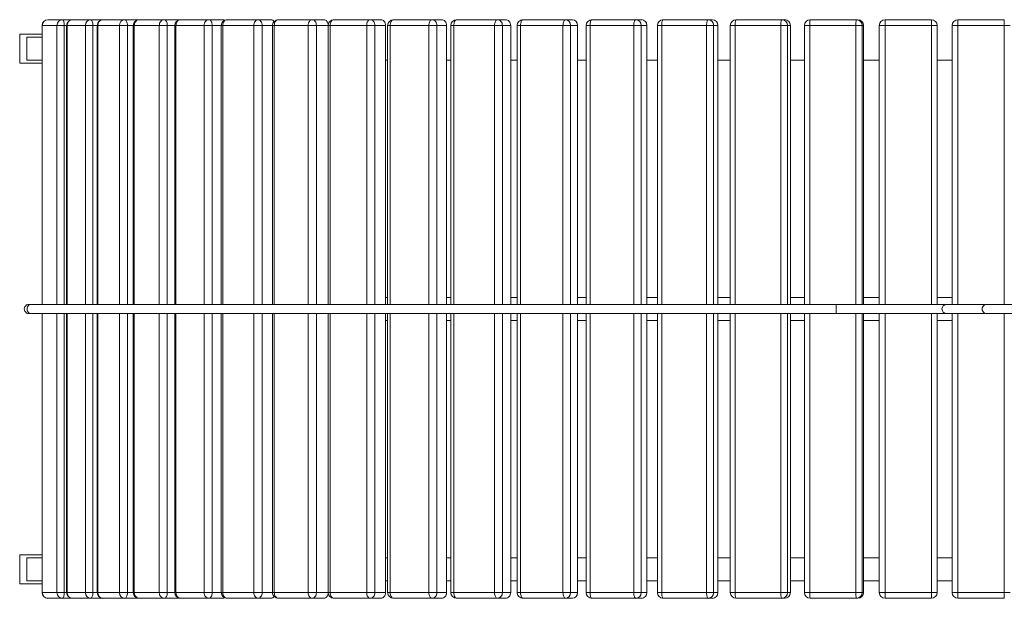
# Model space of a CAD drawing. Units: millimetres. Extents: x -3186 to 3470, y -2008 to 2240.
# Drawn here: x -3186 to -1486, y 0 to 1000 of the extents above; entities that cross this region are included whole.
import ezdxf

# ---------------------------------------------------------------- set-up
doc = ezdxf.new("R2010")
doc.units = ezdxf.units.MM

# ---------------------------------------------------------------- blocks, each defined once
blk = doc.blocks.new('T919')
at = {"color": 7, "linetype": 'Continuous', "lineweight": 15}
for p, q in [((-3147.9, 990.1), (-3147.9, 508.1)), ((-3122.1, 990.1), (-3147.4, 990.1)), ((-3137.9, 1000.1), (-3112.6, 1000.1)), ((-3109.5, 990.1), (-3122.1, 990.1)), ((-3112.6, 1000.1), (-3095.4, 1000.1)), ((-3105.4, 990.1), (-3105.4, 508.1)), ((-3073.1, 990.1), (-3104.6, 990.1)), ((-3095.4, 1000.1), (-3063.9, 1000.1)), ((-3073.1, 990.1), (-3060, 990.1)), ((-3063.9, 1000.1), (-3042.6, 1000.1)), ((-3052.6, 990.1), (-3052.6, 508.1)), ((-3013.9, 990.1), (-3051.4, 990.1)), ((-3042.6, 1000.1), (-3005.1, 1000.1)), ((-3000.4, 990.1), (-3013.9, 990.1)), ((-3005.1, 1000.1), (-2980.3, 1000.1)), ((-2990.3, 990.1), (-2990.3, 508.1)), ((-2945.4, 990.1), (-2988.7, 990.1)), ((-2980.3, 1000.1), (-2937, 1000.1)), ((-2931.6, 990.1), (-2945.4, 990.1)), ((-2937, 1000.1), (-2911.8, 1000.1)), ((-2918.7, 990.1), (-2918.7, 508.1)), ((-2867.9, 990.1), (-2916.6, 990.1)), ((-2908.7, 1000.1), (-2860, 1000.1)), ((-2853.9, 990.1), (-2867.9, 990.1)), ((-2860, 1000.1), (-2836.2, 1000.1)), ((-2838.4, 990.1), (-2838.4, 508.1)), ((-2782, 990.1), (-2835.8, 990.1)), ((-2828.4, 1000.1), (-2774.6, 1000.1)), ((-2767.9, 990.1), (-2782, 990.1)), ((-2774.6, 1000.1), (-2752.4, 1000.1)), ((-2749.9, 990.1), (-2749.9, 508.1)), ((-2688.2, 990.1), (-2746.8, 990.1)), ((-2739.9, 1000.1), (-2681.4, 1000.1)), ((-2674.1, 990.1), (-2688.2, 990.1)), ((-2681.4, 1000.1), (-2660.9, 1000.1)), ((-2653.9, 990.1), (-2653.9, 508.1)), ((-2587.2, 990.1), (-2650.1, 990.1)), ((-2643.9, 1000.1), (-2581, 1000.1)), ((-2573.2, 990.1), (-2587.2, 990.1)), ((-2581, 1000.1), (-2562.5, 1000.1)), ((-2554.6, 990.1), (-2573.2, 990.1)), ((-2554.6, 990.1), (-2554.6, 508.1)), ((-2551, 990.1), (-2551, 508.1)), ((-2479.7, 990.1), (-2546.5, 990.1)), ((-2541, 1000.1), (-2474.2, 1000.1)), ((-2465.8, 990.1), (-2479.7, 990.1)), ((-2474.2, 1000.1), (-2457.7, 1000.1)), ((-2449.3, 990.1), (-2465.8, 990.1)), ((-2449.3, 990.1), (-2449.3, 508.1)), ((-2441.9, 990.1), (-2441.9, 508.1)), ((-2366.4, 990.1), (-2436.7, 990.1)), ((-2431.9, 1000.1), (-2361.6, 1000.1)), ((-2352.9, 990.1), (-2366.4, 990.1)), ((-2361.6, 1000.1), (-2347.3, 1000.1)), ((-2338.5, 990.1), (-2352.9, 990.1)), ((-2338.5, 990.1), (-2338.5, 508.1)), ((-2327.3, 990.1), (-2327.3, 508.1)), ((-2248.2, 990.1), (-2321.4, 990.1)), ((-2317.3, 1000.1), (-2244.2, 1000.1)), ((-2235, 990.1), (-2248.2, 990.1)), ((-2244.2, 1000.1), (-2232, 1000.1)), ((-2222.9, 990.1), (-2235, 990.1)), ((-2222.9, 990.1), (-2222.9, 508.1)), ((-2208.1, 990.1), (-2208.1, 508.1)), ((-2125.8, 990.1), (-2201.4, 990.1)), ((-2198.1, 1000.1), (-2122.5, 1000.1)), ((-2113.1, 990.1), (-2125.8, 990.1)), ((-2122.5, 1000.1), (-2112.7, 1000.1)), ((-2103.3, 990.1), (-2113.1, 990.1)), ((-2103.3, 990.1), (-2103.3, 508.1)), ((-2085.2, 990.1), (-2085.2, 508.1)), ((-2000.1, 990.1), (-2077.6, 990.1)), ((-2075.2, 1000.1), (-1997.7, 1000.1)), ((-1988, 990.1), (-2000.1, 990.1)), ((-1997.7, 1000.1), (-1990.2, 1000.1)), ((-1980.5, 990.1), (-1988, 990.1)), ((-1980.5, 990.1), (-1980.5, 508.1)), ((-1959.2, 990.1), (-1959.2, 508.1)), ((-1872, 990.1), (-1950.9, 990.1)), ((-1949.2, 1000.1), (-1870.3, 1000.1)), ((-1860.5, 990.1), (-1872, 990.1)), ((-1870.3, 1000.1), (-1865.4, 1000.1)), ((-1855.5, 990.1), (-1860.5, 990.1)), ((-1855.5, 990.1), (-1855.5, 508.1)), ((-1831.2, 990.1), (-1831.2, 508.1)), ((-1742.3, 990.1), (-1822, 990.1)), ((-1821.2, 1000.1), (-1741.5, 1000.1)), ((-1731.5, 990.1), (-1742.3, 990.1)), ((-1741.5, 1000.1), (-1739, 1000.1)), ((-1729, 990.1), (-1731.5, 990.1)), ((-1729, 990.1), (-1729, 508.1)), ((-1692, 990.1), (-1702, 990.1)), ((-1702, 508.1), (-1702, 990.1)), ((-1692, 990.1), (-1692, 1000.1)), ((-1692, 1000.1), (-1612, 1000.1)), ((-1612, 990.1), (-1692, 990.1)), ((-1612, 1000.1), (-1612, 990.1)), ((-1602, 990.1), (-1612, 990.1)), ((-1602, 990.1), (-1602, 508.1)), ((-1576, 508.1), (-1576, 990.1)), ((-1566, 990.1), (-1576, 990.1)), ((-1566, 990.1), (-1566, 1000.1)), ((-1566, 1000.1), (-1486, 1000.1)), ((-1486, 990.1), (-1566, 990.1)), ((-1486, 1000.1), (-1486, 990.1)), ((-1476, 990.1), (-1486, 990.1)), ((-3147.9, 975.1), (-3186.5, 975.1)), ((-3186.5, 975.1), (-3186.5, 925.1)), ((-3174, 930.1), (-3174, 970.1)), ((-3147.9, 970.1), (-3174, 970.1)), ((-3186.5, 925.1), (-3147.9, 925.1)), ((-3147.9, 930.1), (-3174, 930.1)), ((-2551, 930.1), (-2554.6, 930.1)), ((-2441.9, 930.1), (-2449.3, 930.1)), ((-2327.3, 930.1), (-2338.5, 930.1)), ((-2208.1, 930.1), (-2222.9, 930.1)), ((-2085.2, 930.1), (-2103.3, 930.1)), ((-1959.2, 930.1), (-1980.5, 930.1)), ((-1831.2, 930.1), (-1855.5, 930.1)), ((-1702, 930.1), (-1729, 930.1)), ((-1602, 930.1), (-1576, 930.1)), ((-2551, 520.1), (-2554.6, 520.1)), ((-2441.9, 520.1), (-2449.3, 520.1)), ((-2327.3, 520.1), (-2338.5, 520.1)), ((-2208.1, 520.1), (-2222.9, 520.1)), ((-2085.2, 520.1), (-2103.3, 520.1)), ((-1959.2, 520.1), (-1980.5, 520.1)), ((-1831.2, 520.1), (-1855.5, 520.1)), ((-1702, 520.1), (-1729, 520.1)), ((-1576, 520.1), (-1602, 520.1)), ((-3166.3, 508.1), (-3170.5, 508.1)), ((-1775.8, 508.1), (-3166.3, 508.1)), ((-1585.9, 508.1), (-1775.8, 508.1)), ((-1516.6, 508.1), (-1585.9, 508.1)), ((-1470.6, 508.1), (-1516.6, 508.1)), ((-3170.5, 492.1), (-3166.3, 492.1)), ((-3166.3, 492.1), (-1775.8, 492.1)), ((-3147.9, 492.1), (-3147.9, 10.1)), ((-3105.4, 492.1), (-3105.4, 10.1)), ((-3052.6, 492.1), (-3052.6, 10.1)), ((-2990.3, 492.1), (-2990.3, 10.1)), ((-2918.7, 492.1), (-2918.7, 10.1)), ((-2838.4, 492.1), (-2838.4, 10.1)), ((-2749.9, 492.1), (-2749.9, 10.1)), ((-2653.9, 492.1), (-2653.9, 10.1)), ((-2554.6, 492.1), (-2554.6, 10.1)), ((-2554.6, 480.1), (-2551, 480.1)), ((-2551, 492.1), (-2551, 10.1)), ((-2449.3, 492.1), (-2449.3, 10.1)), ((-2449.3, 480.1), (-2441.9, 480.1)), ((-2441.9, 492.1), (-2441.9, 10.1)), ((-2338.5, 492.1), (-2338.5, 10.1)), ((-2338.5, 480.1), (-2327.3, 480.1)), ((-2327.3, 492.1), (-2327.3, 10.1)), ((-2222.9, 492.1), (-2222.9, 10.1)), ((-2222.9, 480.1), (-2208.1, 480.1)), ((-2208.1, 492.1), (-2208.1, 10.1)), ((-2103.3, 492.1), (-2103.3, 10.1)), ((-2103.3, 480.1), (-2085.2, 480.1)), ((-2085.2, 492.1), (-2085.2, 10.1)), ((-1980.5, 492.1), (-1980.5, 10.1)), ((-1980.5, 480.1), (-1959.2, 480.1)), ((-1959.2, 492.1), (-1959.2, 10.1)), ((-1855.5, 492.1), (-1855.5, 10.1)), ((-1855.5, 480.1), (-1831.2, 480.1)), ((-1831.2, 492.1), (-1831.2, 10.1)), ((-1775.8, 492.1), (-1585.9, 492.1)), ((-1729, 492.1), (-1729, 10.1)), ((-1729, 480.1), (-1702, 480.1)), ((-1702, 10.1), (-1702, 492.1)), ((-1602, 492.1), (-1602, 10.1)), ((-1576, 480.1), (-1602, 480.1)), ((-1585.9, 492.1), (-1516.6, 492.1)), ((-1576, 10.1), (-1576, 492.1)), ((-1516.6, 492.1), (-1470.6, 492.1)), ((-3186.5, 75.1), (-3186.5, 25.1)), ((-3147.9, 75.1), (-3186.5, 75.1)), ((-3174, 30.1), (-3174, 70.1)), ((-3147.9, 70.1), (-3174, 70.1)), ((-2551, 70.1), (-2554.6, 70.1)), ((-2441.9, 70.1), (-2449.3, 70.1)), ((-2327.3, 70.1), (-2338.5, 70.1)), ((-2208.1, 70.1), (-2222.9, 70.1)), ((-2085.2, 70.1), (-2103.3, 70.1)), ((-1959.2, 70.1), (-1980.5, 70.1)), ((-1831.2, 70.1), (-1855.5, 70.1)), ((-1702, 70.1), (-1729, 70.1)), ((-1602, 70.1), (-1576, 70.1)), ((-3186.5, 25.1), (-3147.9, 25.1)), ((-3147.9, 30.1), (-3174, 30.1)), ((-2551, 30.1), (-2554.6, 30.1)), ((-2441.9, 30.1), (-2449.3, 30.1)), ((-2327.3, 30.1), (-2338.5, 30.1)), ((-2208.1, 30.1), (-2222.9, 30.1)), ((-2085.2, 30.1), (-2103.3, 30.1)), ((-1959.2, 30.1), (-1980.5, 30.1)), ((-1831.2, 30.1), (-1855.5, 30.1)), ((-1702, 30.1), (-1729, 30.1)), ((-1602, 30.1), (-1576, 30.1)), ((-3147.4, 10.1), (-3122.1, 10.1)), ((-3112.6, 0.1), (-3137.9, 0.1)), ((-3109.5, 10.1), (-3122.1, 10.1)), ((-3095.4, 0.1), (-3112.6, 0.1)), ((-3104.6, 10.1), (-3073.1, 10.1)), ((-3063.9, 0.1), (-3095.4, 0.1)), ((-3073.1, 10.1), (-3060, 10.1)), ((-3042.6, 0.1), (-3063.9, 0.1)), ((-3051.4, 10.1), (-3013.9, 10.1)), ((-3005.1, 0.1), (-3042.6, 0.1)), ((-3000.4, 10.1), (-3013.9, 10.1)), ((-2980.3, 0.1), (-3005.1, 0.1)), ((-2988.7, 10.1), (-2945.4, 10.1)), ((-2937, 0.1), (-2980.3, 0.1)), ((-2931.6, 10.1), (-2945.4, 10.1)), ((-2911.8, 0.1), (-2937, 0.1)), ((-2916.6, 10.1), (-2867.9, 10.1)), ((-2860, 0.1), (-2908.7, 0.1)), ((-2853.9, 10.1), (-2867.9, 10.1)), ((-2836.2, 0.1), (-2860, 0.1)), ((-2835.8, 10.1), (-2782, 10.1)), ((-2774.6, 0.1), (-2828.4, 0.1)), ((-2767.9, 10.1), (-2782, 10.1)), ((-2752.4, 0.1), (-2774.6, 0.1)), ((-2746.8, 10.1), (-2688.2, 10.1)), ((-2681.4, 0.1), (-2739.9, 0.1)), ((-2674.1, 10.1), (-2688.2, 10.1)), ((-2660.9, 0.1), (-2681.4, 0.1)), ((-2650.1, 10.1), (-2587.2, 10.1)), ((-2581, 0.1), (-2643.9, 0.1)), ((-2573.2, 10.1), (-2587.2, 10.1)), ((-2562.5, 0.1), (-2581, 0.1)), ((-2573.2, 10.1), (-2554.6, 10.1)), ((-2546.5, 10.1), (-2479.7, 10.1)), ((-2474.2, 0.1), (-2541, 0.1)), ((-2465.8, 10.1), (-2479.7, 10.1)), ((-2457.7, 0.1), (-2474.2, 0.1)), ((-2465.8, 10.1), (-2449.3, 10.1)), ((-2436.7, 10.1), (-2366.4, 10.1)), ((-2361.6, 0.1), (-2431.9, 0.1)), ((-2352.9, 10.1), (-2366.4, 10.1)), ((-2347.3, 0.1), (-2361.6, 0.1)), ((-2352.9, 10.1), (-2338.5, 10.1)), ((-2321.4, 10.1), (-2248.2, 10.1)), ((-2244.2, 0.1), (-2317.3, 0.1)), ((-2235, 10.1), (-2248.2, 10.1)), ((-2232, 0.1), (-2244.2, 0.1)), ((-2235, 10.1), (-2222.9, 10.1)), ((-2201.4, 10.1), (-2125.8, 10.1)), ((-2122.5, 0.1), (-2198.1, 0.1)), ((-2113.1, 10.1), (-2125.8, 10.1)), ((-2112.7, 0.1), (-2122.5, 0.1)), ((-2113.1, 10.1), (-2103.3, 10.1)), ((-2077.6, 10.1), (-2000.1, 10.1)), ((-1997.7, 0.1), (-2075.2, 0.1)), ((-1988, 10.1), (-2000.1, 10.1)), ((-1990.2, 0.1), (-1997.7, 0.1)), ((-1988, 10.1), (-1980.5, 10.1)), ((-1950.9, 10.1), (-1872, 10.1)), ((-1870.3, 0.1), (-1949.2, 0.1)), ((-1860.5, 10.1), (-1872, 10.1)), ((-1865.4, 0.1), (-1870.3, 0.1)), ((-1860.5, 10.1), (-1855.5, 10.1)), ((-1822, 10.1), (-1742.3, 10.1)), ((-1741.5, 0.1), (-1821.2, 0.1)), ((-1731.5, 10.1), (-1742.3, 10.1)), ((-1739, 0.1), (-1741.5, 0.1)), ((-1731.5, 10.1), (-1729, 10.1)), ((-1692, 10.1), (-1702, 10.1)), ((-1692, 10.1), (-1612, 10.1)), ((-1692, 10.1), (-1692, 0.1)), ((-1612, 0.1), (-1692, 0.1)), ((-1612, 0.1), (-1612, 10.1)), ((-1602, 10.1), (-1612, 10.1)), ((-1566, 10.1), (-1576, 10.1)), ((-1566, 10.1), (-1486, 10.1)), ((-1566, 10.1), (-1566, 0.1)), ((-1486, 0.1), (-1566, 0.1)), ((-1486, 0.1), (-1486, 10.1)), ((-1476, 10.1), (-1486, 10.1))]:
    blk.add_line(p, q, dxfattribs=at)
at = {"color": 8, "linetype": 'Continuous', "lineweight": 15}
for p, q in [((-3147.4, 990.1), (-3147.9, 990.1)), ((-3147.4, 990.1), (-3147.4, 508.1)), ((-3122.1, 508.1), (-3122.1, 990.1)), ((-3109.5, 990.1), (-3109.5, 508.1)), ((-3105.4, 990.1), (-3109.5, 990.1)), ((-3105.4, 990.1), (-3104.6, 990.1)), ((-3104.6, 990.1), (-3104.6, 508.1)), ((-3073.1, 508.1), (-3073.1, 990.1)), ((-3060, 990.1), (-3060, 508.1)), ((-3052.6, 990.1), (-3060, 990.1)), ((-3051.4, 990.1), (-3052.6, 990.1)), ((-3051.4, 990.1), (-3051.4, 508.1)), ((-3013.9, 508.1), (-3013.9, 990.1)), ((-3000.4, 990.1), (-3000.4, 508.1)), ((-2990.3, 990.1), (-3000.4, 990.1)), ((-2988.7, 990.1), (-2990.3, 990.1)), ((-2988.7, 990.1), (-2988.7, 508.1)), ((-2945.4, 508.1), (-2945.4, 990.1)), ((-2931.6, 990.1), (-2931.6, 508.1)), ((-2918.7, 990.1), (-2931.6, 990.1)), ((-2916.6, 990.1), (-2918.7, 990.1)), ((-2916.6, 990.1), (-2916.6, 508.1)), ((-2867.9, 508.1), (-2867.9, 990.1)), ((-2853.9, 990.1), (-2853.9, 508.1)), ((-2838.4, 990.1), (-2853.9, 990.1)), ((-2835.8, 990.1), (-2838.4, 990.1)), ((-2835.8, 990.1), (-2835.8, 508.1)), ((-2782, 508.1), (-2782, 990.1)), ((-2767.9, 990.1), (-2767.9, 508.1)), ((-2749.9, 990.1), (-2767.9, 990.1)), ((-2746.8, 990.1), (-2749.9, 990.1)), ((-2746.8, 990.1), (-2746.8, 508.1)), ((-2688.2, 508.1), (-2688.2, 990.1)), ((-2674.1, 990.1), (-2674.1, 508.1)), ((-2653.9, 990.1), (-2674.1, 990.1)), ((-2650.1, 990.1), (-2653.9, 990.1)), ((-2650.1, 990.1), (-2650.1, 508.1)), ((-2587.2, 508.1), (-2587.2, 990.1)), ((-2573.2, 990.1), (-2573.2, 508.1)), ((-2546.5, 990.1), (-2551, 990.1)), ((-2546.5, 990.1), (-2546.5, 508.1)), ((-2479.7, 508.1), (-2479.7, 990.1)), ((-2465.8, 990.1), (-2465.8, 508.1)), ((-2436.7, 990.1), (-2441.9, 990.1)), ((-2436.7, 990.1), (-2436.7, 508.1)), ((-2366.4, 508.1), (-2366.4, 990.1)), ((-2352.9, 990.1), (-2352.9, 508.1)), ((-2321.4, 990.1), (-2327.3, 990.1)), ((-2321.4, 990.1), (-2321.4, 508.1)), ((-2248.2, 508.1), (-2248.2, 990.1)), ((-2235, 990.1), (-2235, 508.1)), ((-2201.4, 990.1), (-2208.1, 990.1)), ((-2201.4, 990.1), (-2201.4, 508.1)), ((-2125.8, 508.1), (-2125.8, 990.1)), ((-2113.1, 990.1), (-2113.1, 508.1)), ((-2077.6, 990.1), (-2085.2, 990.1)), ((-2077.6, 990.1), (-2077.6, 508.1)), ((-2000.1, 508.1), (-2000.1, 990.1)), ((-1988, 990.1), (-1988, 508.1)), ((-1950.9, 990.1), (-1959.2, 990.1)), ((-1950.9, 990.1), (-1950.9, 508.1)), ((-1872, 508.1), (-1872, 990.1)), ((-1860.5, 990.1), (-1860.5, 508.1)), ((-1822, 990.1), (-1831.2, 990.1)), ((-1822, 990.1), (-1822, 508.1)), ((-1742.3, 508.1), (-1742.3, 990.1)), ((-1731.5, 990.1), (-1731.5, 508.1)), ((-1692, 990.1), (-1692, 508.1)), ((-1612, 508.1), (-1612, 990.1)), ((-1566, 990.1), (-1566, 508.1)), ((-1486, 508.1), (-1486, 990.1)), ((-3147.4, 492.1), (-3147.4, 10.1)), ((-3122.1, 10.1), (-3122.1, 492.1)), ((-3109.5, 492.1), (-3109.5, 10.1)), ((-3104.6, 492.1), (-3104.6, 10.1)), ((-3073.1, 10.1), (-3073.1, 492.1)), ((-3060, 492.1), (-3060, 10.1)), ((-3051.4, 492.1), (-3051.4, 10.1)), ((-3013.9, 10.1), (-3013.9, 492.1)), ((-3000.4, 492.1), (-3000.4, 10.1)), ((-2988.7, 492.1), (-2988.7, 10.1)), ((-2945.4, 10.1), (-2945.4, 492.1)), ((-2931.6, 492.1), (-2931.6, 10.1)), ((-2916.6, 492.1), (-2916.6, 10.1)), ((-2867.9, 10.1), (-2867.9, 492.1)), ((-2853.9, 492.1), (-2853.9, 10.1)), ((-2835.8, 492.1), (-2835.8, 10.1)), ((-2782, 10.1), (-2782, 492.1)), ((-2767.9, 492.1), (-2767.9, 10.1)), ((-2746.8, 492.1), (-2746.8, 10.1)), ((-2688.2, 10.1), (-2688.2, 492.1)), ((-2674.1, 492.1), (-2674.1, 10.1)), ((-2650.1, 492.1), (-2650.1, 10.1)), ((-2587.2, 10.1), (-2587.2, 492.1)), ((-2573.2, 492.1), (-2573.2, 10.1)), ((-2546.5, 492.1), (-2546.5, 10.1)), ((-2479.7, 10.1), (-2479.7, 492.1)), ((-2465.8, 492.1), (-2465.8, 10.1)), ((-2436.7, 492.1), (-2436.7, 10.1)), ((-2366.4, 10.1), (-2366.4, 492.1)), ((-2352.9, 492.1), (-2352.9, 10.1)), ((-2321.4, 492.1), (-2321.4, 10.1)), ((-2248.2, 10.1), (-2248.2, 492.1)), ((-2235, 492.1), (-2235, 10.1)), ((-2201.4, 492.1), (-2201.4, 10.1)), ((-2125.8, 10.1), (-2125.8, 492.1)), ((-2113.1, 492.1), (-2113.1, 10.1)), ((-2077.6, 492.1), (-2077.6, 10.1)), ((-2000.1, 10.1), (-2000.1, 492.1)), ((-1988, 492.1), (-1988, 10.1)), ((-1950.9, 492.1), (-1950.9, 10.1)), ((-1872, 10.1), (-1872, 492.1)), ((-1860.5, 492.1), (-1860.5, 10.1)), ((-1822, 492.1), (-1822, 10.1)), ((-1742.3, 10.1), (-1742.3, 492.1)), ((-1731.5, 492.1), (-1731.5, 10.1)), ((-1692, 492.1), (-1692, 10.1)), ((-1612, 10.1), (-1612, 492.1)), ((-1566, 492.1), (-1566, 10.1)), ((-1486, 10.1), (-1486, 492.1)), ((-3147.4, 10.1), (-3147.9, 10.1)), ((-3109.5, 10.1), (-3105.4, 10.1)), ((-3105.4, 10.1), (-3104.6, 10.1)), ((-3060, 10.1), (-3052.6, 10.1)), ((-3051.4, 10.1), (-3052.6, 10.1)), ((-3000.4, 10.1), (-2990.3, 10.1)), ((-2988.7, 10.1), (-2990.3, 10.1)), ((-2931.6, 10.1), (-2918.7, 10.1)), ((-2916.6, 10.1), (-2918.7, 10.1)), ((-2853.9, 10.1), (-2838.4, 10.1)), ((-2835.8, 10.1), (-2838.4, 10.1)), ((-2767.9, 10.1), (-2749.9, 10.1)), ((-2746.8, 10.1), (-2749.9, 10.1)), ((-2674.1, 10.1), (-2653.9, 10.1)), ((-2650.1, 10.1), (-2653.9, 10.1)), ((-2546.5, 10.1), (-2551, 10.1)), ((-2436.7, 10.1), (-2441.9, 10.1)), ((-2321.4, 10.1), (-2327.3, 10.1)), ((-2201.4, 10.1), (-2208.1, 10.1)), ((-2077.6, 10.1), (-2085.2, 10.1)), ((-1950.9, 10.1), (-1959.2, 10.1)), ((-1822, 10.1), (-1831.2, 10.1))]:
    blk.add_line(p, q, dxfattribs=at)
at = {"color": 7, "linetype": 'Continuous', "lineweight": 15, "flags": 128}
for points in [[(-3109.5, 990.1), (-3109.5, 992), (-3109.7, 993.9), (-3110, 995.6), (-3110.4, 997.2), (-3110.9, 998.4), (-3111.4, 999.3), (-3112, 999.9), (-3112.6, 1000.1)], [(-3060, 990.1), (-3060.1, 992), (-3060.3, 993.9), (-3060.7, 995.6), (-3061.2, 997.2), (-3061.7, 998.4), (-3062.4, 999.3), (-3063.2, 999.9), (-3063.9, 1000.1)], [(-3000.4, 990.1), (-3000.5, 992), (-3000.8, 993.9), (-3001.2, 995.6), (-3001.8, 997.2), (-3002.5, 998.4), (-3003.3, 999.3), (-3004.2, 999.9), (-3005.1, 1000.1)], [(-2988.7, 990.1), (-2988.5, 992), (-2988, 993.9), (-2987.3, 995.6), (-2986.2, 997.2), (-2984.9, 998.4), (-2983.5, 999.3), (-2981.9, 999.9), (-2980.3, 1000.1)], [(-2937, 1000.1), (-2938.7, 999.9), (-2940.2, 999.3), (-2941.7, 998.4), (-2943, 997.2), (-2944, 995.6), (-2944.8, 993.9), (-2945.3, 992), (-2945.4, 990.1)], [(-2931.6, 990.1), (-2931.7, 992), (-2932, 993.9), (-2932.5, 995.6), (-2933.2, 997.2), (-2934, 998.4), (-2934.9, 999.3), (-2936, 999.9), (-2937, 1000.1)], [(-2916.6, 990.1), (-2916.5, 992), (-2916, 993.9), (-2915.3, 995.6), (-2914.3, 997.2), (-2913.1, 998.4), (-2911.7, 999.3), (-2910.3, 999.9), (-2908.7, 1000.1)], [(-2911.8, 1000.1), (-2910.7, 999.9), (-2910.7, 999.9)], [(-2860, 1000.1), (-2861.5, 999.9), (-2863, 999.3), (-2864.4, 998.4), (-2865.6, 997.2), (-2866.6, 995.6), (-2867.3, 993.9), (-2867.8, 992), (-2867.9, 990.1)], [(-2853.9, 990.1), (-2854, 992), (-2854.4, 993.9), (-2854.9, 995.6), (-2855.7, 997.2), (-2856.6, 998.4), (-2857.7, 999.3), (-2858.8, 999.9), (-2860, 1000.1)], [(-2835.8, 990.1), (-2835.7, 992), (-2835.3, 993.9), (-2834.6, 995.6), (-2833.6, 997.2), (-2832.5, 998.4), (-2831.2, 999.3), (-2829.9, 999.9), (-2828.4, 1000.1)], [(-2774.6, 1000.1), (-2776, 999.9), (-2777.4, 999.3), (-2778.7, 998.4), (-2779.8, 997.2), (-2780.7, 995.6), (-2781.4, 993.9), (-2781.9, 992), (-2782, 990.1)], [(-2767.9, 990.1), (-2768, 992), (-2768.4, 993.9), (-2769, 995.6), (-2769.8, 997.2), (-2770.9, 998.4), (-2772, 999.3), (-2773.3, 999.9), (-2774.6, 1000.1)], [(-2746.8, 990.1), (-2746.6, 992), (-2746.2, 993.9), (-2745.6, 995.6), (-2744.8, 997.2), (-2743.7, 998.4), (-2742.6, 999.3), (-2741.3, 999.9), (-2739.9, 1000.1)], [(-2681.4, 1000.1), (-2682.7, 999.9), (-2684, 999.3), (-2685.2, 998.4), (-2686.2, 997.2), (-2687.1, 995.6), (-2687.7, 993.9), (-2688.1, 992), (-2688.2, 990.1)], [(-2674.1, 990.1), (-2674.2, 992), (-2674.6, 993.9), (-2675.3, 995.6), (-2676.2, 997.2), (-2677.3, 998.4), (-2678.6, 999.3), (-2680, 999.9), (-2681.4, 1000.1)], [(-2660.9, 1000.1), (-2659.5, 999.9), (-2658.1, 999.3), (-2656.9, 998.4), (-2655.8, 997.2), (-2654.9, 995.6), (-2654.2, 993.9), (-2653.8, 992), (-2653.7, 991.9)], [(-2650.1, 990.1), (-2650, 992), (-2649.6, 993.9), (-2649.1, 995.6), (-2648.3, 997.2), (-2647.3, 998.4), (-2646.3, 999.3), (-2645.1, 999.9), (-2643.9, 1000.1)], [(-2581, 1000.1), (-2582.2, 999.9), (-2583.4, 999.3), (-2584.5, 998.4), (-2585.4, 997.2), (-2586.2, 995.6), (-2586.7, 993.9), (-2587.1, 992), (-2587.2, 990.1)], [(-2573.2, 990.1), (-2573.3, 992), (-2573.8, 993.9), (-2574.5, 995.6), (-2575.5, 997.2), (-2576.7, 998.4), (-2578, 999.3), (-2579.5, 999.9), (-2581, 1000.1)], [(-2562.5, 1000.1), (-2560.9, 999.9), (-2559.5, 999.3), (-2558.1, 998.4), (-2556.9, 997.2), (-2555.9, 995.6), (-2555.2, 993.9), (-2554.8, 992), (-2554.6, 990.1)], [(-2546.5, 990.1), (-2546.4, 992), (-2546.1, 993.9), (-2545.6, 995.6), (-2544.9, 997.2), (-2544, 998.4), (-2543.1, 999.3), (-2542.1, 999.9), (-2541, 1000.1)], [(-2474.2, 1000.1), (-2475.3, 999.9), (-2476.3, 999.3), (-2477.3, 998.4), (-2478.1, 997.2), (-2478.8, 995.6), (-2479.3, 993.9), (-2479.6, 992), (-2479.7, 990.1)], [(-2465.8, 990.1), (-2466, 992), (-2466.5, 993.9), (-2467.3, 995.6), (-2468.3, 997.2), (-2469.6, 998.4), (-2471, 999.3), (-2472.6, 999.9), (-2474.2, 1000.1)], [(-2457.7, 1000.1), (-2456.1, 999.9), (-2454.5, 999.3), (-2453, 998.4), (-2451.8, 997.2), (-2450.7, 995.6), (-2450, 993.9), (-2449.5, 992), (-2449.3, 990.1)], [(-2436.7, 990.1), (-2436.6, 992), (-2436.3, 993.9), (-2435.9, 995.6), (-2435.3, 997.2), (-2434.5, 998.4), (-2433.7, 999.3), (-2432.8, 999.9), (-2431.9, 1000.1)], [(-2361.6, 1000.1), (-2362.6, 999.9), (-2363.5, 999.3), (-2364.3, 998.4), (-2365, 997.2), (-2365.6, 995.6), (-2366.1, 993.9), (-2366.3, 992), (-2366.4, 990.1)], [(-2352.9, 990.1), (-2353, 992), (-2353.5, 993.9), (-2354.4, 995.6), (-2355.4, 997.2), (-2356.8, 998.4), (-2358.3, 999.3), (-2359.9, 999.9), (-2361.6, 1000.1)], [(-2347.3, 1000.1), (-2345.6, 999.9), (-2343.9, 999.3), (-2342.4, 998.4), (-2341.1, 997.2), (-2340, 995.6), (-2339.2, 993.9), (-2338.7, 992), (-2338.5, 990.1)], [(-2321.4, 990.1), (-2321.3, 992), (-2321.1, 993.9), (-2320.7, 995.6), (-2320.2, 997.2), (-2319.6, 998.4), (-2318.9, 999.3), (-2318.1, 999.9), (-2317.3, 1000.1)], [(-2244.2, 1000.1), (-2245, 999.9), (-2245.7, 999.3), (-2246.4, 998.4), (-2247, 997.2), (-2247.5, 995.6), (-2247.9, 993.9), (-2248.1, 992), (-2248.2, 990.1)], [(-2201.4, 990.1), (-2201.4, 992), (-2201.2, 993.9), (-2200.9, 995.6), (-2200.5, 997.2), (-2200, 998.4), (-2199.4, 999.3), (-2198.8, 999.9), (-2198.1, 1000.1)], [(-2122.5, 1000.1), (-2123.2, 999.9), (-2123.8, 999.3), (-2124.4, 998.4), (-2124.9, 997.2), (-2125.3, 995.6), (-2125.6, 993.9), (-2125.8, 992), (-2125.8, 990.1)], [(-2077.6, 990.1), (-2077.6, 992), (-2077.5, 993.9), (-2077.2, 995.6), (-2076.9, 997.2), (-2076.5, 998.4), (-2076.1, 999.3), (-2075.6, 999.9), (-2075.2, 1000.1)], [(-1997.7, 1000.1), (-1998.1, 999.9), (-1998.6, 999.3), (-1999, 998.4), (-1999.4, 997.2), (-1999.7, 995.6), (-1999.9, 993.9), (-2000.1, 992), (-2000.1, 990.1)], [(-1950.9, 990.1), (-1950.9, 992), (-1950.8, 993.9), (-1950.6, 995.6), (-1950.4, 997.2), (-1950.1, 998.4), (-1949.9, 999.3), (-1949.6, 999.9), (-1949.2, 1000.1)], [(-1870.3, 1000.1), (-1870.7, 999.9), (-1871, 999.3), (-1871.3, 998.4), (-1871.5, 997.2), (-1871.7, 995.6), (-1871.9, 993.9), (-1872, 992), (-1872, 990.1)], [(-1822, 990.1), (-1822, 992), (-1822, 993.9), (-1821.9, 995.6), (-1821.8, 997.2), (-1821.7, 998.4), (-1821.5, 999.3), (-1821.4, 999.9), (-1821.2, 1000.1)], [(-1741.5, 1000.1), (-1741.6, 999.9), (-1741.8, 999.3), (-1741.9, 998.4), (-1742.1, 997.2), (-1742.2, 995.6), (-1742.3, 993.9), (-1742.3, 992), (-1742.3, 990.1)], [(-3112.6, 0.1), (-3112, 0.3), (-3111.4, 0.9), (-3110.9, 1.8), (-3110.4, 3), (-3110, 4.5), (-3109.7, 6.3), (-3109.5, 8.1), (-3109.5, 10.1)], [(-3063.9, 0.1), (-3063.2, 0.3), (-3062.4, 0.9), (-3061.7, 1.8), (-3061.2, 3), (-3060.7, 4.5), (-3060.3, 6.3), (-3060.1, 8.1), (-3060, 10.1)], [(-3005.1, 0.1), (-3004.2, 0.3), (-3003.3, 0.9), (-3002.5, 1.8), (-3001.8, 3), (-3001.2, 4.5), (-3000.8, 6.3), (-3000.5, 8.1), (-3000.4, 10.1)], [(-2988.7, 10.1), (-2988.5, 8.1), (-2988, 6.3), (-2987.3, 4.5), (-2986.2, 3), (-2984.9, 1.8), (-2983.5, 0.9), (-2981.9, 0.3), (-2980.3, 0.1)], [(-2937, 0.1), (-2938.7, 0.3), (-2940.2, 0.9), (-2941.7, 1.8), (-2943, 3), (-2944, 4.5), (-2944.8, 6.3), (-2945.3, 8.1), (-2945.4, 10.1)], [(-2937, 0.1), (-2936, 0.3), (-2934.9, 0.9), (-2934, 1.8), (-2933.2, 3), (-2932.5, 4.5), (-2932, 6.3), (-2931.7, 8.1), (-2931.6, 10.1)], [(-2916.6, 10.1), (-2916.5, 8.1), (-2916, 6.3), (-2915.3, 4.5), (-2914.3, 3), (-2913.1, 1.8), (-2911.7, 0.9), (-2910.3, 0.3), (-2908.7, 0.1)], [(-2910.7, 0.3), (-2910.7, 0.3), (-2911.8, 0.1)], [(-2860, 0.1), (-2861.5, 0.3), (-2863, 0.9), (-2864.4, 1.8), (-2865.6, 3), (-2866.6, 4.5), (-2867.3, 6.3), (-2867.8, 8.1), (-2867.9, 10.1)], [(-2860, 0.1), (-2858.8, 0.3), (-2857.7, 0.9), (-2856.6, 1.8), (-2855.7, 3), (-2854.9, 4.5), (-2854.4, 6.3), (-2854, 8.1), (-2853.9, 10.1)], [(-2835.8, 10.1), (-2835.7, 8.1), (-2835.3, 6.3), (-2834.6, 4.5), (-2833.6, 3), (-2832.5, 1.8), (-2831.2, 0.9), (-2829.9, 0.3), (-2828.4, 0.1)], [(-2774.6, 0.1), (-2776, 0.3), (-2777.4, 0.9), (-2778.7, 1.8), (-2779.8, 3), (-2780.7, 4.5), (-2781.4, 6.3), (-2781.9, 8.1), (-2782, 10.1)], [(-2774.6, 0.1), (-2773.3, 0.3), (-2772, 0.9), (-2770.9, 1.8), (-2769.8, 3), (-2769, 4.5), (-2768.4, 6.3), (-2768, 8.1), (-2767.9, 10.1)], [(-2746.8, 10.1), (-2746.6, 8.1), (-2746.2, 6.3), (-2745.6, 4.5), (-2744.8, 3), (-2743.7, 1.8), (-2742.6, 0.9), (-2741.3, 0.3), (-2739.9, 0.1)], [(-2681.4, 0.1), (-2682.7, 0.3), (-2684, 0.9), (-2685.2, 1.8), (-2686.2, 3), (-2687.1, 4.5), (-2687.7, 6.3), (-2688.1, 8.1), (-2688.2, 10.1)], [(-2681.4, 0.1), (-2680, 0.3), (-2678.6, 0.9), (-2677.3, 1.8), (-2676.2, 3), (-2675.3, 4.5), (-2674.6, 6.3), (-2674.2, 8.1), (-2674.1, 10.1)], [(-2653.7, 8.3), (-2653.8, 8.1), (-2654.2, 6.3), (-2654.9, 4.5), (-2655.8, 3), (-2656.9, 1.8), (-2658.1, 0.9), (-2659.5, 0.3), (-2660.9, 0.1)], [(-2650.1, 10.1), (-2650, 8.1), (-2649.6, 6.3), (-2649.1, 4.5), (-2648.3, 3), (-2647.3, 1.8), (-2646.3, 0.9), (-2645.1, 0.3), (-2643.9, 0.1)], [(-2581, 0.1), (-2582.2, 0.3), (-2583.4, 0.9), (-2584.5, 1.8), (-2585.4, 3), (-2586.2, 4.5), (-2586.7, 6.3), (-2587.1, 8.1), (-2587.2, 10.1)], [(-2581, 0.1), (-2579.5, 0.3), (-2578, 0.9), (-2576.7, 1.8), (-2575.5, 3), (-2574.5, 4.5), (-2573.8, 6.3), (-2573.3, 8.1), (-2573.2, 10.1)], [(-2554.6, 10.1), (-2554.8, 8.1), (-2555.2, 6.3), (-2555.9, 4.5), (-2556.9, 3), (-2558.1, 1.8), (-2559.5, 0.9), (-2560.9, 0.3), (-2562.5, 0.1)], [(-2546.5, 10.1), (-2546.4, 8.1), (-2546.1, 6.3), (-2545.6, 4.5), (-2544.9, 3), (-2544, 1.8), (-2543.1, 0.9), (-2542.1, 0.3), (-2541, 0.1)], [(-2474.2, 0.1), (-2475.3, 0.3), (-2476.3, 0.9), (-2477.3, 1.8), (-2478.1, 3), (-2478.8, 4.5), (-2479.3, 6.3), (-2479.6, 8.1), (-2479.7, 10.1)], [(-2474.2, 0.1), (-2472.6, 0.3), (-2471, 0.9), (-2469.6, 1.8), (-2468.3, 3), (-2467.3, 4.5), (-2466.5, 6.3), (-2466, 8.1), (-2465.8, 10.1)], [(-2449.3, 10.1), (-2449.5, 8.1), (-2450, 6.3), (-2450.7, 4.5), (-2451.8, 3), (-2453, 1.8), (-2454.5, 0.9), (-2456.1, 0.3), (-2457.7, 0.1)], [(-2436.7, 10.1), (-2436.6, 8.1), (-2436.3, 6.3), (-2435.9, 4.5), (-2435.3, 3), (-2434.5, 1.8), (-2433.7, 0.9), (-2432.8, 0.3), (-2431.9, 0.1)], [(-2361.6, 0.1), (-2362.6, 0.3), (-2363.5, 0.9), (-2364.3, 1.8), (-2365, 3), (-2365.6, 4.5), (-2366.1, 6.3), (-2366.3, 8.1), (-2366.4, 10.1)], [(-2361.6, 0.1), (-2359.9, 0.3), (-2358.3, 0.9), (-2356.8, 1.8), (-2355.4, 3), (-2354.4, 4.5), (-2353.5, 6.3), (-2353, 8.1), (-2352.9, 10.1)], [(-2338.5, 10.1), (-2338.7, 8.1), (-2339.2, 6.3), (-2340, 4.5), (-2341.1, 3), (-2342.4, 1.8), (-2343.9, 0.9), (-2345.6, 0.3), (-2347.3, 0.1)], [(-2321.4, 10.1), (-2321.3, 8.1), (-2321.1, 6.3), (-2320.7, 4.5), (-2320.2, 3), (-2319.6, 1.8), (-2318.9, 0.9), (-2318.1, 0.3), (-2317.3, 0.1)], [(-2244.2, 0.1), (-2245, 0.3), (-2245.7, 0.9), (-2246.4, 1.8), (-2247, 3), (-2247.5, 4.5), (-2247.9, 6.3), (-2248.1, 8.1), (-2248.2, 10.1)], [(-2201.4, 10.1), (-2201.4, 8.1), (-2201.2, 6.3), (-2200.9, 4.5), (-2200.5, 3), (-2200, 1.8), (-2199.4, 0.9), (-2198.8, 0.3), (-2198.1, 0.1)], [(-2122.5, 0.1), (-2123.2, 0.3), (-2123.8, 0.9), (-2124.4, 1.8), (-2124.9, 3), (-2125.3, 4.5), (-2125.6, 6.3), (-2125.8, 8.1), (-2125.8, 10.1)], [(-2077.6, 10.1), (-2077.6, 8.1), (-2077.5, 6.3), (-2077.2, 4.5), (-2076.9, 3), (-2076.5, 1.8), (-2076.1, 0.9), (-2075.6, 0.3), (-2075.2, 0.1)], [(-1997.7, 0.1), (-1998.1, 0.3), (-1998.6, 0.9), (-1999, 1.8), (-1999.4, 3), (-1999.7, 4.5), (-1999.9, 6.3), (-2000.1, 8.1), (-2000.1, 10.1)], [(-1950.9, 10.1), (-1950.9, 8.1), (-1950.8, 6.3), (-1950.6, 4.5), (-1950.4, 3), (-1950.1, 1.8), (-1949.9, 0.9), (-1949.6, 0.3), (-1949.2, 0.1)], [(-1870.3, 0.1), (-1870.7, 0.3), (-1871, 0.9), (-1871.3, 1.8), (-1871.5, 3), (-1871.7, 4.5), (-1871.9, 6.3), (-1872, 8.1), (-1872, 10.1)], [(-1822, 10.1), (-1822, 8.1), (-1822, 6.3), (-1821.9, 4.5), (-1821.8, 3), (-1821.7, 1.8), (-1821.5, 0.9), (-1821.4, 0.3), (-1821.2, 0.1)], [(-1741.5, 0.1), (-1741.6, 0.3), (-1741.8, 0.9), (-1741.9, 1.8), (-1742.1, 3), (-1742.2, 4.5), (-1742.3, 6.3), (-1742.3, 8.1), (-1742.3, 10.1)]]:
    blk.add_lwpolyline(points, dxfattribs=at)
at = {"color": 7, "linetype": 'Continuous', "lineweight": 15}
for centre, radius, start, end in [((-3137.9, 990.1), 10, 90, 180), ((-3137.7, 990.3), 9.75, 91.5455, 181.4666), ((-3112.4, 990.3), 9.75, 91.5463, 181.4658), ((-3095.4, 990.1), 10, 90, 180), ((-3095, 990.5), 9.62, 92.5085, 182.3071), ((-3063.5, 990.5), 9.62, 92.5091, 182.3065), ((-3042.6, 990.1), 10, 90, 180), ((-3042, 990.6), 9.47, 93.7683, 183.3269), ((-3004.5, 990.6), 9.47, 93.7689, 183.3262), ((-2980.3, 990.1), 10, 90, 180), ((-2908.7, 990.1), 10, 90, 180), ((-2828.4, 990.1), 10, 90, 180), ((-2836.4, 995.6), 4.46, 46.0191, 88.0388), ((-2753, 993.8), 6.32, 28.0469, 84.8138), ((-2739.9, 990.1), 10, 90, 180), ((-2643.9, 990.1), 10, 90, 180), ((-2541, 990.1), 10, 90, 180), ((-2431.9, 990.1), 10, 90, 180), ((-2317.3, 990.1), 10, 90, 180), ((-2244.6, 990.5), 9.6, 357.5587, 87.3295), ((-2232.5, 990.5), 9.6, 357.5587, 87.3295), ((-2198.1, 990.1), 10, 90, 180), ((-2122.8, 990.4), 9.74, 358.4265, 88.3352), ((-2113, 990.4), 9.74, 358.4265, 88.3352), ((-2075.2, 990.1), 10, 90, 180), ((-1997.8, 990.2), 9.85, 359.1108, 89.0821), ((-1990.4, 990.2), 9.85, 359.1117, 89.0818), ((-1949.2, 990.1), 10, 90, 180), ((-1870.4, 990.2), 9.93, 359.6035, 89.598), ((-1865.4, 990.2), 9.93, 359.6035, 89.598), ((-1821.2, 990.1), 10, 90, 180), ((-1741.5, 990.1), 9.98, 359.9005, 89.9004), ((-1739, 990.1), 9.98, 359.901, 89.9002), ((-1692, 990.1), 10, 90, 180), ((-1612, 990.1), 10, 0, 90), ((-1566, 990.1), 10, 90, 180), ((-3137.9, 10.1), 10, 180, 270), ((-3137.7, 9.8), 9.75, 178.5334, 268.4545), ((-3112.4, 9.8), 9.75, 178.5342, 268.4537), ((-3095.4, 10.1), 10, 180, 270), ((-3095, 9.7), 9.62, 177.6929, 267.4915), ((-3063.5, 9.7), 9.62, 177.6935, 267.4909), ((-3042.6, 10.1), 10, 180, 270), ((-3042, 9.5), 9.47, 176.6731, 266.2317), ((-3004.5, 9.5), 9.47, 176.6738, 266.2311), ((-2980.3, 10.1), 10, 180, 270), ((-2908.7, 10.1), 10, 180, 270), ((-2828.4, 10.1), 10, 180, 270), ((-2836.4, 4.6), 4.46, 271.9612, 313.9809), ((-2752.9, 6.3), 6.19, 274.504, 332.6354), ((-2739.9, 10.1), 10, 180, 270), ((-2643.9, 10.1), 10, 180, 270), ((-2541, 10.1), 10, 180, 270), ((-2431.9, 10.1), 10, 180, 270), ((-2317.3, 10.1), 10, 180, 270), ((-2244.6, 9.7), 9.6, 272.6705, 2.4413), ((-2232.5, 9.7), 9.6, 272.6705, 2.4413), ((-2198.1, 10.1), 10, 180, 270), ((-2122.8, 9.8), 9.74, 271.6648, 1.5735), ((-2113, 9.8), 9.74, 271.6648, 1.5735), ((-2075.2, 10.1), 10, 180, 270), ((-1997.8, 9.9), 9.85, 270.9179, 0.8892), ((-1990.4, 9.9), 9.85, 270.9182, 0.8883), ((-1949.2, 10.1), 10, 180, 270), ((-1870.4, 10), 9.93, 270.402, 0.3965), ((-1865.4, 10), 9.93, 270.402, 0.3965), ((-1821.2, 10.1), 10, 180, 270), ((-1741.5, 10.1), 9.98, 270.0996, 0.0995), ((-1739, 10.1), 9.98, 270.0998, 0.099), ((-1692, 10.1), 10, 180, 270), ((-1612, 10.1), 10, 270, 0), ((-1566, 10.1), 10, 180, 270)]:
    blk.add_arc(centre, radius, start, end, dxfattribs=at)
blk.add_ellipse((-3170.5, 500.1), major_axis=(8, 0), ratio=0.999989, start_param=1.570796, end_param=4.712389, dxfattribs=at)
at = {"color": 8, "linetype": 'Continuous', "lineweight": 15}
for centre, ratio, start_param, end_param in [((-3166.3, 500.1), 0.945986, 0, 3.141593), ((-1775.8, 500.1), 0.081721, 0, 3.141593), ((-1585.9, 500.1), 0.965174, 0.000582, 3.141016), ((-1516.6, 500.1), 0.965174, 0, 3.141593)]:
    blk.add_ellipse(centre, major_axis=(0, 8), ratio=ratio, start_param=start_param, end_param=end_param, dxfattribs=at)

msp = doc.modelspace()

# ---------------------------------------------------------------- block references
msp.add_blockref('T919', (0, 0))

doc.saveas('drawing.dxf')
